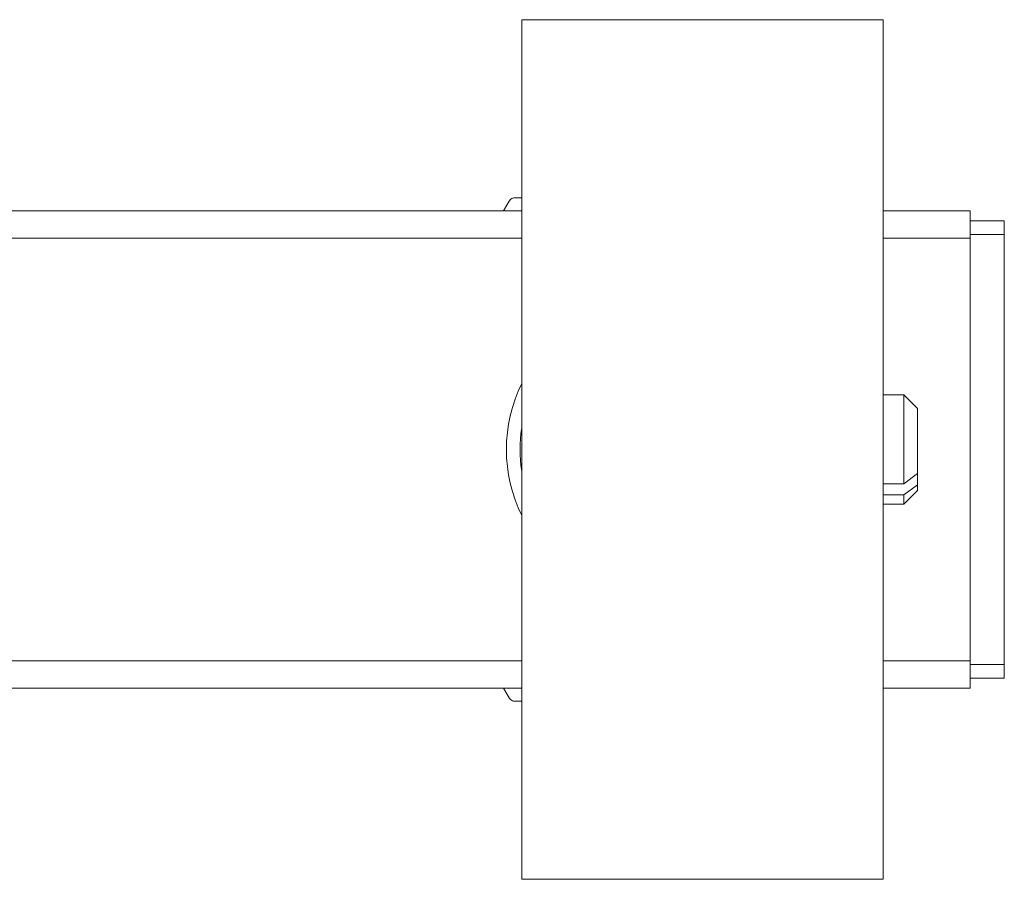
# Model space of a CAD drawing. Units: millimetres. Extents: x -251 to 9546, y -836 to -145.
# Drawn here: x 1085 to 1157, y -551 to -488 of the extents above; entities that cross this region are included whole.
import ezdxf

# ---------------------------------------------------------------- set-up
doc = ezdxf.new("R2010")
doc.units = ezdxf.units.MM

msp = doc.modelspace()

# ---------------------------------------------------------------- linework, layer by layer
at = {"color": 7, "linetype": 'Continuous', "lineweight": 18}
for p, q in [((1148.574, -488.24), (1122.074, -488.24)), ((1122.074, -551.24), (1122.074, -488.24)), ((1148.574, -488.24), (1148.574, -551.24)), ((1120.748, -502.24), (1121.152, -501.54)), ((1121.585, -501.29), (1122.074, -501.29)), ((949.095, -502.24), (1122.074, -502.24)), ((1148.574, -502.24), (1154.949, -502.24)), ((1154.949, -502.24), (1154.949, -504.24)), ((1154.949, -502.99), (1157.449, -502.99)), ((1157.449, -502.99), (1157.449, -503.99)), ((1157.449, -503.99), (1154.949, -503.99)), ((1154.949, -504.24), (1154.949, -535.24)), ((1157.449, -503.99), (1157.449, -535.49)), ((1150.074, -515.74), (1148.574, -515.74)), ((1151.074, -516.74), (1150.074, -515.74)), ((1150.074, -522.262), (1150.074, -515.74)), ((1151.074, -516.74), (1151.074, -521.511)), ((1150.074, -522.262), (1151.074, -521.511)), ((1151.074, -521.511), (1151.074, -522.318)), ((1148.574, -522.262), (1150.074, -522.262)), ((1151.074, -522.318), (1150.074, -523.07)), ((1151.074, -522.318), (1151.074, -522.74)), ((1150.074, -523.07), (1148.574, -523.07)), ((1150.074, -523.74), (1151.074, -522.74)), ((1150.074, -523.74), (1150.074, -523.07)), ((1148.574, -523.74), (1150.074, -523.74)), ((1154.949, -535.24), (1154.949, -537.24)), ((1154.949, -535.49), (1157.449, -535.49)), ((1157.449, -535.49), (1157.449, -536.49)), ((1157.449, -536.49), (1154.949, -536.49)), ((1122.074, -537.24), (1047.449, -537.24)), ((1121.152, -537.94), (1120.748, -537.24)), ((1154.949, -537.24), (1148.574, -537.24)), ((1122.074, -538.19), (1121.585, -538.19)), ((1122.074, -551.24), (1148.574, -551.24))]:
    msp.add_line(p, q, dxfattribs=at)
at = {"color": 8, "linetype": 'Continuous', "lineweight": 18}
for p, q in [((1122.074, -504.24), (950.922, -504.24)), ((1154.949, -504.24), (1148.574, -504.24)), ((1046.23, -535.24), (1122.074, -535.24)), ((1148.574, -535.24), (1154.949, -535.24))]:
    msp.add_line(p, q, dxfattribs=at)
at = {"color": 7, "linetype": 'Continuous', "lineweight": 18}
msp.add_arc((1131.949, -519.74), 11, 153.86092, 206.13908, dxfattribs=at)
at = {"color": 8, "linetype": 'Continuous', "lineweight": 18}
msp.add_arc((1131.949, -519.74), 10, 170.93128, 189.06872, dxfattribs=at)
at = {"color": 7, "linetype": 'Continuous', "lineweight": 18}
for points, knots in [([(1121.585, -501.29), (1121.531, -501.295), (1121.421, -501.305), (1121.275, -501.387), (1121.191, -501.476), (1121.158, -501.531), (1121.152, -501.54)], [0, 0, 0, 0, 0.313384, 0.626914, 0.937848, 1, 1, 1, 1]), ([(1121.152, -537.94), (1121.184, -537.985), (1121.247, -538.074), (1121.392, -538.16), (1121.51, -538.188), (1121.574, -538.19), (1121.585, -538.19)], [0, 0, 0, 0, 0.313407, 0.6269324, 0.9378473, 1, 1, 1, 1])]:
    msp.add_open_spline(points, degree=3, knots=knots, dxfattribs=at)

doc.saveas('drawing.dxf')
